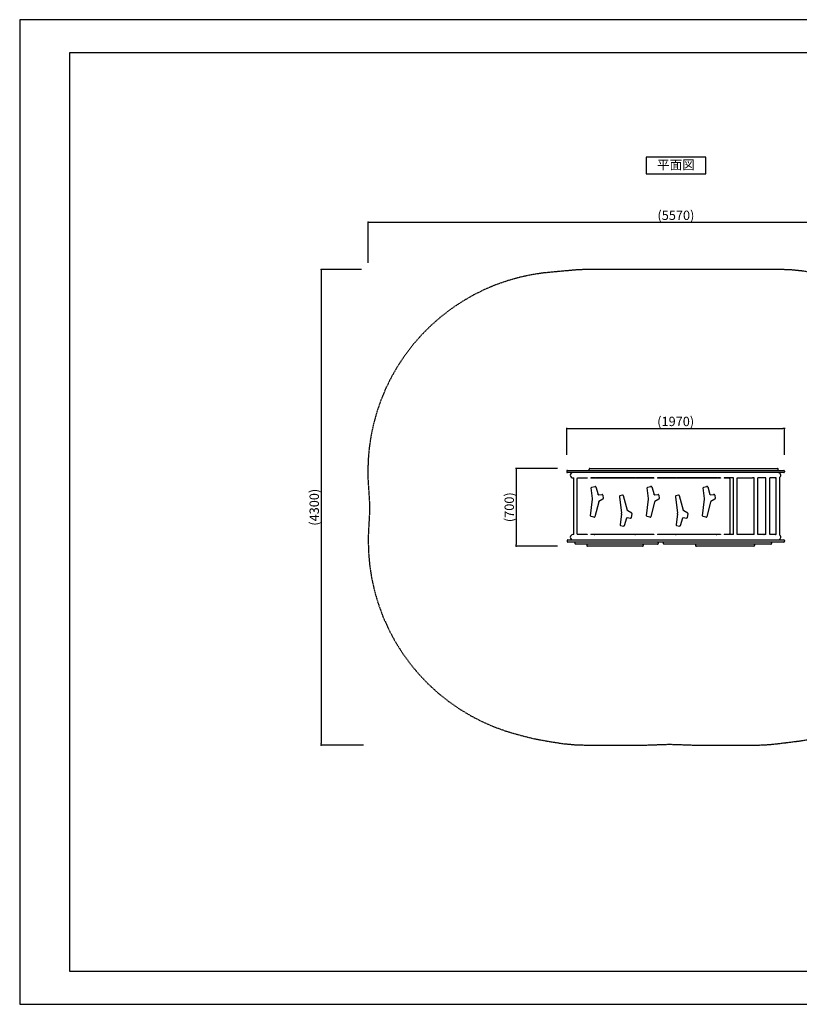
# Model space of a CAD drawing. Extents: x 0 to 12600, y 0 to 8910.
# Drawn here: x 0 to 7055, y 0 to 8910 of the extents above; entities that cross this region are included whole.
import ezdxf
from ezdxf.enums import TextEntityAlignment as Align

# ---------------------------------------------------------------- set-up
doc = ezdxf.new("R2010")
doc.units = 0
doc.header["$LTSCALE"] = 10
doc.linetypes.add('HIDDENX2', pattern=[0.75, 0.5, -0.25])
doc.layers.get('0').update_dxf_attribs({"linetype": 'CONTINUOUS'})
doc.layers.get('DEFPOINTS').update_dxf_attribs({"color": 252, "linetype": 'CONTINUOUS'})
for name, color, linetype in [('D-STR', 1, 'CONTINUOUS'), ('D-STR-DIM', 7, 'CONTINUOUS'), ('D-TTL', 30, 'CONTINUOUS'), ('D-TTL-TXT', 30, 'CONTINUOUS')]:
    doc.layers.add(name, color=color, linetype=linetype)
doc.styles.add('8PT', font='Yu Gothic UI.ttf', dxfattribs={"height": 2.8})
doc.styles.add('STYLE_0', font='Yu Gothic UI.ttf')
doc.dimstyles.new('S-30-_XXX_', dxfattribs={"dimscale": 30, "dimtxt": 2.82, "dimasz": 0.5, "dimexe": 0, "dimexo": 2, "dimgap": 0, "dimtad": 1, "dimrnd": 10, "dimblk": 'DOT', "dimcen": 0, "dimclrd": 256, "dimclre": 256, "dimclrt": 256, "dimazin": 3, "dimtfac": 0.05, "dimtix": 1, "dimtmove": 0, "dimatfit": 3})

# ---------------------------------------------------------------- blocks, each defined once
blk = doc.blocks.new('_DOT')
at = {"color": 0, "linetype": 'BYBLOCK'}
blk.add_line((-0.5, 0), (-1, 0), dxfattribs=at)
at = {"color": 0, "linetype": 'BYBLOCK', "const_width": 0.5}
blk.add_lwpolyline([(-0.25, 0, 1), (0.25, 0, 1)], format="xyb", close=True, dxfattribs=at)
blk = doc.blocks.new('*D3')
at = {"layer": 'D-STR-DIM'}
for p, q in [((4865.1, 4850.1), (4492.1, 4850.1)), ((4492.1, 4835.1), (4492.1, 4160.2)), ((4865.1, 4145.2), (4492.1, 4145.2))]:
    blk.add_line(p, q, dxfattribs=at)
at = {"layer": 'DEFPOINTS', "color": 0, "linetype": 'CONTINUOUS'}
for p in [(4925.1, 4850.1), (4492.1, 4145.2), (4925.1, 4145.2)]:
    blk.add_point(p, dxfattribs=at)
at = {"layer": 'D-STR-DIM', "linetype": 'CONTINUOUS', "xscale": 15, "yscale": 15, "zscale": 15}
for p, rotation in [((4492.1, 4850.1), 90), ((4492.1, 4145.2), 270)]:
    blk.add_blockref('_DOT', p, dxfattribs=dict(at, rotation=rotation))
at = {"layer": 'D-STR-DIM', "style": 'STYLE_0'}
blk.add_text('(700)', height=84.6, rotation=90, dxfattribs=at).set_placement((4472.2, 4363.3))
blk = doc.blocks.new('*D4')
at = {"layer": 'D-STR-DIM'}
for p, q in [((4950.3, 4971.3), (4950.3, 5212)), ((4965.3, 5212), (6906.2, 5212)), ((6921.2, 4971.3), (6921.2, 5212))]:
    blk.add_line(p, q, dxfattribs=at)
at = {"layer": 'DEFPOINTS', "color": 0, "linetype": 'CONTINUOUS'}
for p in [(6921.2, 5212), (4950.3, 4911.3), (6921.2, 4911.3)]:
    blk.add_point(p, dxfattribs=at)
at = {"layer": 'D-STR-DIM', "linetype": 'CONTINUOUS', "xscale": 15, "yscale": 15, "zscale": 15, "rotation": 180}
blk.add_blockref('_DOT', (4950.3, 5212), dxfattribs=at)
at = {"layer": 'D-STR-DIM', "linetype": 'CONTINUOUS', "xscale": 15, "yscale": 15, "zscale": 15}
blk.add_blockref('_DOT', (6921.2, 5212), dxfattribs=at)
at = {"layer": 'D-STR-DIM', "style": 'STYLE_0'}
blk.add_text('(1970)', height=84.6, dxfattribs=at).set_placement((5768.8, 5232.1))
blk = doc.blocks.new('*D5')
at = {"layer": 'D-STR-DIM'}
for p, q in [((3093.3, 6650.1), (2727.4, 6650.1)), ((2727.4, 6635.1), (2727.4, 2360.2)), ((3112.5, 2345.2), (2727.4, 2345.2))]:
    blk.add_line(p, q, dxfattribs=at)
at = {"layer": 'DEFPOINTS', "color": 0, "linetype": 'CONTINUOUS'}
for p in [(3153.3, 6650.1), (2727.4, 2345.2), (3172.5, 2345.2)]:
    blk.add_point(p, dxfattribs=at)
at = {"layer": 'D-STR-DIM', "linetype": 'CONTINUOUS', "xscale": 15, "yscale": 15, "zscale": 15}
for p, rotation in [((2727.4, 6650.1), 90), ((2727.4, 2345.2), 270)]:
    blk.add_blockref('_DOT', p, dxfattribs=dict(at, rotation=rotation))
at = {"layer": 'D-STR-DIM', "style": 'STYLE_0'}
blk.add_text('(4300)', height=84.6, rotation=90, dxfattribs=at).set_placement((2707.5, 4330.8))
blk = doc.blocks.new('*D6')
at = {"layer": 'D-STR-DIM'}
for p, q in [((3153.3, 6710.1), (3153.3, 7077.6)), ((3168.3, 7077.6), (8707.3, 7077.6)), ((8722.3, 6710.1), (8722.3, 7077.6))]:
    blk.add_line(p, q, dxfattribs=at)
at = {"layer": 'DEFPOINTS', "color": 0, "linetype": 'CONTINUOUS'}
for p in [(8722.3, 7077.6), (3153.3, 6650.1), (8722.3, 6650.1)]:
    blk.add_point(p, dxfattribs=at)
at = {"layer": 'D-STR-DIM', "linetype": 'CONTINUOUS', "xscale": 15, "yscale": 15, "zscale": 15, "rotation": 180}
blk.add_blockref('_DOT', (3153.3, 7077.6), dxfattribs=at)
at = {"layer": 'D-STR-DIM', "linetype": 'CONTINUOUS', "xscale": 15, "yscale": 15, "zscale": 15}
blk.add_blockref('_DOT', (8722.3, 7077.6), dxfattribs=at)
at = {"layer": 'D-STR-DIM', "style": 'STYLE_0'}
blk.add_text('(5570)', height=84.6, dxfattribs=at).set_placement((5770.9, 7097.6))

msp = doc.modelspace()

# ---------------------------------------------------------------- linework, layer by layer
at = {"layer": 'D-STR'}
for p, q in [((4950.253, 4824.672), (4950.253, 4818.322)), ((4956.603, 4831.022), (6913.858, 4831.022)), ((6913.858, 4811.972), (4956.603, 4811.972)), ((5154.074, 4837.372), (5154.074, 4843.722)), ((5160.424, 4850.072), (6856.334, 4850.072)), ((6862.684, 4837.372), (6862.684, 4843.722)), ((6920.208, 4824.672), (6920.208, 4818.322)), ((5006.157, 4763.712), (5013.567, 4763.712)), ((5013.567, 4250.632), (5013.567, 4763.712)), ((5041.921, 4754.822), (5041.921, 4259.522)), ((5046.968, 4763.712), (5135.652, 4763.712)), ((5046.968, 4761.037), (5046.968, 4763.712)), ((5135.652, 4761.172), (5048.271, 4761.172)), ((5135.652, 4763.712), (5135.652, 4761.172)), ((5198.436, 4763.712), (5169.053, 4763.712)), ((5169.053, 4763.712), (5169.053, 4761.172)), ((5738.701, 4761.172), (5169.053, 4761.172)), ((5566.759, 4763.712), (5209.946, 4763.712)), ((5738.701, 4763.712), (5578.269, 4763.712)), ((5738.701, 4763.712), (5738.701, 4761.172)), ((5935.083, 4763.712), (5772.102, 4763.712)), ((5772.102, 4763.712), (5772.102, 4761.172)), ((6341.75, 4761.172), (5772.102, 4761.172)), ((6303.406, 4763.712), (5946.593, 4763.712)), ((6341.75, 4763.712), (6314.916, 4763.712)), ((6341.75, 4763.712), (6341.75, 4761.172)), ((6458.396, 4763.712), (6375.151, 4763.712)), ((6375.151, 4763.712), (6375.151, 4761.172)), ((6420.658, 4761.172), (6375.151, 4761.172)), ((6427.008, 4754.822), (6427.008, 4259.522)), ((6458.396, 4250.632), (6458.396, 4763.712)), ((6491.797, 4763.712), (6627.601, 4763.712)), ((6491.797, 4250.632), (6491.797, 4763.712)), ((6646.168, 4763.712), (6632.359, 4763.712)), ((6646.168, 4250.632), (6646.168, 4763.712)), ((6732.266, 4763.712), (6679.569, 4763.712)), ((6679.569, 4250.632), (6679.569, 4763.712)), ((6753.212, 4763.712), (6737.024, 4763.712)), ((6753.212, 4250.632), (6753.212, 4763.712)), ((6836.932, 4763.712), (6786.613, 4763.712)), ((6786.613, 4250.632), (6786.613, 4763.712)), ((6846.13, 4763.712), (6841.792, 4763.712)), ((6846.13, 4250.632), (6846.13, 4763.712)), ((6879.531, 4243.919), (6879.531, 4770.425)), ((5184.412, 4577.495), (5172.467, 4673.335)), ((5177.252, 4680.287), (5202.97, 4686.614)), ((5204.487, 4686.798), (5207.171, 4686.798)), ((5213.263, 4682.24), (5233.593, 4613.142)), ((5690.857, 4577.495), (5678.912, 4673.335)), ((5683.697, 4680.287), (5709.415, 4686.614)), ((5710.932, 4686.798), (5713.616, 4686.798)), ((5719.708, 4682.24), (5740.038, 4613.142)), ((6197.302, 4577.495), (6185.357, 4673.335)), ((6190.141, 4680.287), (6215.86, 4686.614)), ((6217.377, 4686.798), (6220.061, 4686.798)), ((6226.152, 4682.24), (6246.483, 4613.142)), ((5166.455, 4420.347), (5184.429, 4570.553)), ((5239.169, 4545.852), (5204.923, 4411.94)), ((5236.423, 4608.975), (5266.665, 4613.882)), ((5277.767, 4570.312), (5241.942, 4549.735)), ((5267.682, 4613.964), (5270.366, 4613.964)), ((5276.66, 4608.453), (5280.898, 4576.657)), ((5426.789, 4593.529), (5444.763, 4443.323)), ((5454.821, 4606.508), (5431.493, 4600.429)), ((5459.106, 4606.713), (5456.422, 4606.713)), ((5499.503, 4468.025), (5465.258, 4601.936)), ((5672.9, 4420.347), (5690.874, 4570.553)), ((5745.613, 4545.852), (5711.368, 4411.94)), ((5742.868, 4608.975), (5773.11, 4613.882)), ((5784.211, 4570.312), (5748.387, 4549.735)), ((5774.127, 4613.964), (5776.811, 4613.964)), ((5783.105, 4608.453), (5787.343, 4576.657)), ((5933.234, 4593.529), (5951.208, 4443.323)), ((5961.265, 4606.508), (5937.938, 4600.429)), ((5965.55, 4606.713), (5962.867, 4606.713)), ((6005.948, 4468.025), (5971.702, 4601.936)), ((6179.345, 4420.347), (6197.318, 4570.553)), ((6252.058, 4545.852), (6217.813, 4411.94)), ((6249.312, 4608.975), (6279.555, 4613.882)), ((6290.656, 4570.312), (6254.832, 4549.735)), ((6280.572, 4613.964), (6283.256, 4613.964)), ((6289.55, 4608.453), (6293.788, 4576.657)), ((5538.101, 4443.565), (5502.276, 4464.142)), ((6044.545, 4443.565), (6008.721, 4464.142)), ((5194.487, 4407.369), (5171.159, 4413.448)), ((5196.088, 4407.163), (5198.771, 4407.163)), ((5444.746, 4436.382), (5432.802, 4340.541)), ((5473.597, 4331.636), (5493.927, 4400.734)), ((5496.757, 4404.902), (5526.999, 4399.995)), ((5530.7, 4399.913), (5528.017, 4399.913)), ((5536.994, 4405.424), (5541.232, 4437.219)), ((5700.931, 4407.369), (5677.603, 4413.448)), ((5702.533, 4407.163), (5705.216, 4407.163)), ((5951.191, 4436.382), (5939.246, 4340.541)), ((5980.042, 4331.636), (6000.372, 4400.734)), ((6003.202, 4404.902), (6033.444, 4399.995)), ((6037.145, 4399.913), (6034.461, 4399.913)), ((6043.439, 4405.424), (6047.677, 4437.219)), ((6207.376, 4407.369), (6184.048, 4413.448)), ((6208.977, 4407.163), (6211.661, 4407.163)), ((5437.586, 4333.589), (5463.305, 4327.262)), ((5467.505, 4327.078), (5464.822, 4327.078)), ((5944.031, 4333.589), (5969.749, 4327.262)), ((5973.95, 4327.078), (5971.266, 4327.078)), ((4953.644, 4196.022), (4953.644, 4189.672)), ((4959.994, 4202.372), (6914.811, 4202.372)), ((5013.567, 4250.632), (5006.157, 4250.632)), ((5046.968, 4250.632), (5046.968, 4253.307)), ((5135.652, 4250.632), (5046.968, 4250.632)), ((5048.271, 4253.172), (5135.652, 4253.172)), ((5135.652, 4253.172), (5135.652, 4250.632)), ((5169.053, 4253.172), (5738.701, 4253.172)), ((5169.053, 4253.172), (5169.053, 4250.632)), ((5198.436, 4250.632), (5169.053, 4250.632)), ((5566.759, 4250.632), (5209.946, 4250.632)), ((5738.701, 4250.632), (5578.269, 4250.632)), ((5738.701, 4253.172), (5738.701, 4250.632)), ((5772.102, 4253.172), (6341.75, 4253.172)), ((5772.102, 4253.172), (5772.102, 4250.632)), ((5935.083, 4250.632), (5772.102, 4250.632)), ((6303.406, 4250.632), (5946.593, 4250.632)), ((6341.75, 4250.632), (6314.916, 4250.632)), ((6341.75, 4253.172), (6341.75, 4250.632)), ((6375.151, 4253.172), (6420.658, 4253.172)), ((6375.151, 4253.172), (6375.151, 4250.632)), ((6458.396, 4250.632), (6375.151, 4250.632)), ((6627.601, 4250.632), (6491.797, 4250.632)), ((6646.168, 4250.632), (6632.483, 4250.632)), ((6732.266, 4250.632), (6679.569, 4250.632)), ((6753.212, 4250.632), (6737.113, 4250.632)), ((6836.932, 4250.632), (6786.613, 4250.632)), ((6846.13, 4250.632), (6841.799, 4250.632)), ((6921.161, 4196.022), (6921.161, 4189.672)), ((6914.811, 4183.322), (4959.994, 4183.322)), ((5024.076, 4176.972), (5024.076, 4170.622)), ((5771.571, 4164.272), (5030.426, 4164.272)), ((5132.922, 4157.922), (5132.922, 4151.572)), ((5636.622, 4145.222), (5139.272, 4145.222)), ((5642.972, 4157.922), (5642.972, 4151.572)), ((5777.921, 4176.972), (5777.921, 4170.622)), ((5823.025, 4176.972), (5823.025, 4170.622)), ((6797.07, 4164.272), (5829.375, 4164.272)), ((6116.731, 4157.922), (6116.731, 4151.572)), ((6642.581, 4145.222), (6123.606, 4145.222)), ((6648.931, 4157.922), (6648.931, 4151.572)), ((6803.42, 4176.972), (6803.42, 4170.622))]:
    msp.add_line(p, q, dxfattribs=at)
at = {"layer": 'D-STR', "color": 7, "linetype": 'HIDDENX2', "flags": 128}
msp.add_lwpolyline([(8713.865, 4666.97), (8718.629, 4742.935), (8720.2, 4818.239), (8717.287, 4927.435), (8707.808, 5035.966), (8691.491, 5145.471), (8668.011, 5255.757), (8637.294, 5365.645), (8599.165, 5474.766), (8553.772, 5582.012), (8501.238, 5686.706), (8441.772, 5788.183), (8375.662, 5885.804), (8303.327, 5978.902), (8225.266, 6066.879), (8141.998, 6149.262), (8054.09, 6225.649), (7962.148, 6295.709), (7867.185, 6358.957), (7769.6, 6415.447), (7670.535, 6464.888), (7570.281, 6507.524), (7467.009, 6544.247), (7438.926, 6553.547), (7325.304, 6588.047), (7209.743, 6614.993), (7092.498, 6634.4), (6974.415, 6646.126), (6855.854, 6650.072), (5160.86, 6650.072), (5051.088, 6646.75), (4941.317, 6636.747), (4839.631, 6627.243), (4734.696, 6617.328), (4629.699, 6601.183), (4524.286, 6578.512), (4417.601, 6548.717), (4311.719, 6511.971), (4207.175, 6468.207), (4103.684, 6416.96), (4002.949, 6358.75), (3905.518, 6293.708), (3811.628, 6221.77), (3722.414, 6143.622), (3638.345, 6059.598), (3559.984, 5970.231), (3487.82, 5876.112), (3422.154, 5777.727), (3363.606, 5676.266), (3312.089, 5571.951), (3267.697, 5465.334), (3230.845, 5358.163), (3201.081, 5250.11), (3178.305, 5141.704), (3162.556, 5035.042), (3153.292, 4929.214), (3150.261, 4824.544), (3151.961, 4739.816), (3157.688, 4654.487), (3164.176, 4550.185), (3164.755, 4444.728), (3159.407, 4340.306), (3155.079, 4267.874), (3153.652, 4196.133), (3156.751, 4083.828), (3167.038, 3970.136), (3184.831, 3855.484), (3210.373, 3740.552), (3243.828, 3626.065), (3285.406, 3512.449), (3334.931, 3400.974), (3392.255, 3292.418), (3457.128, 3187.544), (3529.204, 3087.082), (3607.982, 2991.788), (3692.862, 2902.334), (3783.227, 2819.241), (3878.404, 2742.944), (3977.678, 2673.786), (4079.858, 2612.264), (4184.486, 2558.279), (4290.82, 2511.858), (4398.14, 2472.939), (4506.315, 2441.218), (4540.923, 2431.857), (4643.024, 2406.313), (4746.507, 2386.718), (4800.406, 2377.285), (4912.965, 2359.481), (5026.038, 2348.801), (5139.725, 2345.222), (5636.143, 2345.222), (5757.491, 2349.254), (5879.851, 2353.316), (6002.211, 2349.254), (6123.821, 2345.222), (6642.235, 2345.222), (6729.168, 2347.311), (6815.686, 2353.548), (6902.326, 2363.987), (6979.373, 2373.488), (7061.964, 2383.807), (7144.22, 2397.932), (7244.901, 2413.749), (7344.974, 2435.3), (7445.016, 2462.901), (7545.743, 2497.106), (7645.335, 2537.646), (7743.322, 2584.548), (7839.929, 2638.218), (7933.693, 2698.118), (8024.145, 2764.11), (8111.076, 2836.231), (8193.526, 2913.843), (8271.1, 2996.639), (8343.321, 3084.136), (8409.782, 3175.812), (8470.229, 3271.237), (8524.142, 3369.362), (8571.593, 3470.001), (8612.504, 3572.67), (8646.523, 3675.834), (8674.029, 3779.783), (8695.107, 3884.055), (8709.721, 3986.796), (8718.332, 4088.803), (8721.153, 4189.8), (8719.604, 4270.988), (8714.355, 4352.784), (8708.275, 4457.125), (8708.11, 4562.584)], close=True, dxfattribs=at)
at = {"layer": 'D-STR', "flags": 128}
for points in [[(5204.191, 4764.409, 0.00613747), (5203.11, 4764.282, 0.00339156), (5202.09, 4764.144), (5202.09, 4764.144, -0.00035541), (5200.673, 4763.94, -0.00426691), (5199.82, 4763.825, -0.01232258), (5198.941, 4763.734, -0.0169564), (5198.436, 4763.712)], [(5204.191, 4764.409, -0.00766798), (5205.784, 4764.214, -0.00238859), (5207.465, 4763.974, 0.00403667), (5208.476, 4763.835, 0.01437015), (5209.497, 4763.73, 0.01442237), (5209.946, 4763.712)], [(5572.514, 4764.409, 0.00613747), (5571.434, 4764.282, 0.00339156), (5570.413, 4764.144, -0.00035541), (5568.996, 4763.94, -0.00426691), (5568.144, 4763.825, -0.01232258), (5567.265, 4763.734, -0.0169564), (5566.759, 4763.712)], [(5572.514, 4764.409, -0.00766798), (5574.108, 4764.214, -0.00238859), (5575.788, 4763.974, 0.00403667), (5576.8, 4763.835, 0.01437015), (5577.82, 4763.73, 0.01442237), (5578.269, 4763.712)], [(5940.838, 4764.409, 0.00613747), (5939.757, 4764.282, 0.00339156), (5938.737, 4764.144, -0.00035541), (5937.32, 4763.94, -0.00426691), (5936.467, 4763.825, -0.01232258), (5935.588, 4763.734, -0.0169564), (5935.083, 4763.712)], [(5940.838, 4764.409, -0.00766798), (5942.431, 4764.214, -0.00238859), (5944.112, 4763.974, 0.00403667), (5945.123, 4763.835, 0.01437015), (5946.144, 4763.73, 0.01442237), (5946.593, 4763.712)], [(6309.161, 4764.409, 0.00613747), (6308.081, 4764.282, 0.00339156), (6307.06, 4764.144, -0.00035541), (6305.643, 4763.94, -0.00426691), (6304.791, 4763.825, -0.01232258), (6303.912, 4763.734, -0.0169564), (6303.406, 4763.712)], [(6309.161, 4764.409, -0.00766798), (6310.755, 4764.214, -0.00238859), (6312.435, 4763.974, 0.00403667), (6313.447, 4763.835, 0.01437015), (6314.467, 4763.73, 0.01442237), (6314.916, 4763.712)], [(6627.601, 4763.712, 0.02313093), (6629.98, 4763.83)], [(6632.462, 4763.712, -0.00749833), (6631.905, 4763.717, -0.01760198), (6629.98, 4763.83)], [(6732.266, 4763.712, 0.02313093), (6734.645, 4763.83)], [(6737.127, 4763.712, -0.00749833), (6736.57, 4763.717, -0.01760198), (6734.645, 4763.83)], [(6836.932, 4763.712, 0.02313093), (6839.31, 4763.83)], [(6841.792, 4763.712, -0.00749833), (6841.235, 4763.717, -0.01760198), (6839.31, 4763.83)], [(5184.429, 4570.553), (5184.429, 4570.553, 0.06078071), (5184.412, 4577.495), (5184.412, 4577.495)], [(5237.23, 4609.106, -0.14254691), (5234.862, 4610.732, -0.10289826), (5233.593, 4613.142)], [(5235.765, 4608.921, 0.04029749), (5236.423, 4608.975)], [(5239.169, 4545.852, -0.07758039), (5240.012, 4547.835, -0.07583055), (5241.174, 4549.191, -0.04596285), (5241.942, 4549.735)], [(5690.874, 4570.553), (5690.874, 4570.553, 0.06078071), (5690.857, 4577.495), (5690.857, 4577.495)], [(5743.675, 4609.106, -0.07437653), (5742.444, 4609.698, -0.0706947), (5741.306, 4610.732), (5741.306, 4610.732, -0.10289826), (5740.038, 4613.142)], [(5742.21, 4608.921, 0.04029749), (5742.868, 4608.975)], [(5745.613, 4545.852, -0.07758039), (5746.457, 4547.835, -0.12702174), (5748.387, 4549.735)], [(6197.318, 4570.553, 0.06078071), (6197.302, 4577.495)], [(6250.12, 4609.106, -0.14254691), (6247.751, 4610.732, -0.10289826), (6246.483, 4613.142), (6246.483, 4613.142)], [(6248.655, 4608.921, 0.04029749), (6249.312, 4608.975)], [(6252.058, 4545.852, -0.07758039), (6252.902, 4547.835, -0.12702174), (6254.832, 4549.735)], [(5502.276, 4464.142, -0.14451024), (5500.105, 4466.458, -0.05983478), (5499.503, 4468.025)], [(6008.721, 4464.142, -0.07236997), (6007.538, 4465.079, -0.06847204), (6006.55, 4466.458, -0.05983478), (6005.948, 4468.025)], [(5444.746, 4436.382, 0.0607831), (5444.763, 4443.323)], [(5493.927, 4400.734, -0.09505053), (5495.08, 4403.002, -0.1497541), (5497.426, 4404.726, -0.00829475), (5497.565, 4404.771)], [(5496.757, 4404.902, 0.04023835), (5496.099, 4404.955)], [(5951.191, 4436.382, 0.0607831), (5951.208, 4443.323)], [(6000.372, 4400.734, -0.09505053), (6001.525, 4403.002, -0.1497541), (6003.871, 4404.726)], [(6003.202, 4404.902, 0.04023835), (6002.544, 4404.955)], [(5198.42, 4250.632, -0.01156995), (5198.659, 4250.627, -0.01138063), (5199.098, 4250.597, -0.00506177), (5199.441, 4250.564, -0.00687368), (5200.233, 4250.466, -0.00230268), (5201.134, 4250.339, 0.00247423), (5202.589, 4250.131, 0.00728877), (5204.191, 4249.936)], [(5209.946, 4250.632, 0.01262667), (5209.661, 4250.624, 0.01188138), (5209.126, 4250.583, 0.0074467), (5208.476, 4250.509, 0.00403667), (5207.465, 4250.37, -0.00238859), (5205.784, 4250.13, -0.00767197), (5204.191, 4249.936)], [(5566.744, 4250.632, -0.01156995), (5566.982, 4250.627, -0.01138063), (5567.422, 4250.597, -0.00506177), (5567.764, 4250.564, -0.00687368), (5568.556, 4250.466, -0.00230268), (5569.457, 4250.339, 0.00247423), (5570.913, 4250.131, 0.00728877), (5572.514, 4249.936)], [(5578.269, 4250.632, 0.01262667), (5577.985, 4250.624, 0.01188138), (5577.45, 4250.583, 0.0074467), (5576.8, 4250.509, 0.00403667), (5575.788, 4250.37, -0.00238859), (5574.108, 4250.13, -0.00767197), (5572.514, 4249.936)], [(5935.067, 4250.632, -0.01156995), (5935.306, 4250.627, -0.01138063), (5935.745, 4250.597, -0.00506177), (5936.088, 4250.564, -0.00687368), (5936.88, 4250.466, -0.00230268), (5937.781, 4250.339, 0.00247423), (5939.236, 4250.131, 0.00728877), (5940.838, 4249.936)], [(5946.593, 4250.632, 0.01262667), (5946.308, 4250.624, 0.01188138), (5945.773, 4250.583, 0.0074467), (5945.123, 4250.509, 0.00403667), (5944.112, 4250.37, -0.00238859), (5942.431, 4250.13, -0.00767197), (5940.838, 4249.936)], [(6303.391, 4250.632, -0.01156995), (6303.629, 4250.627, -0.01138063), (6304.069, 4250.597, -0.00506177), (6304.411, 4250.564, -0.00687368), (6305.203, 4250.466, -0.00230268), (6306.104, 4250.339, 0.00247423), (6307.56, 4250.131, 0.00728877), (6309.161, 4249.936)], [(6314.916, 4250.632, 0.01262667), (6314.631, 4250.624, 0.01188138), (6314.097, 4250.583, 0.0074467), (6313.447, 4250.509, 0.00403667), (6312.435, 4250.37, -0.00238859), (6310.755, 4250.13, -0.00767197), (6309.161, 4249.936)], [(6629.981, 4250.515, 0.01874296), (6627.885, 4250.63, 0.00332984), (6627.601, 4250.632)], [(6629.98, 4250.515, -0.01341203), (6631.535, 4250.616, -0.01094426), (6632.483, 4250.632)], [(6734.646, 4250.515, 0.01874296), (6732.55, 4250.63, 0.00332984), (6732.266, 4250.632)], [(6734.645, 4250.515, -0.01341203), (6736.2, 4250.616, -0.0105393), (6737.113, 4250.632)], [(6839.311, 4250.515, 0.01874296), (6837.215, 4250.63, 0.00332984), (6836.932, 4250.632)], [(6839.31, 4250.515, -0.01341203), (6840.865, 4250.616, -0.01078116), (6841.799, 4250.632)]]:
    msp.add_lwpolyline(points, format="xyb", dxfattribs=at)
at = {"layer": 'D-STR'}
for centre, radius, start, end in [((4956.603, 4824.672), 6.35, 90, 180), ((4956.603, 4818.322), 6.35, 180, 270), ((5006.157, 4787.842), 24.13, 90, 270), ((5160.424, 4837.372), 6.35, 180, 269.2901637), ((5160.424, 4843.722), 6.35, 90, 177.6169165), ((6856.334, 4843.722), 6.35, 360, 92.6366582), ((6856.334, 4837.372), 6.35, 270, 0.9634109), ((6862.831, 4787.842), 24.13, 313.7969906, 90), ((6913.858, 4824.672), 6.35, 0, 90), ((6913.858, 4818.322), 6.35, 270, 0), ((5048.271, 4754.822), 6.35, 90, 180), ((6420.658, 4754.822), 6.35, 0, 90), ((5178.769, 4674.121), 6.35, 103.8213683, 187.1040614), ((5204.487, 4680.448), 6.35, 90, 103.8213683), ((5207.171, 4680.448), 6.35, 16.3950747, 90), ((5685.214, 4674.121), 6.35, 103.8213683, 187.1040614), ((5710.932, 4680.448), 6.35, 90, 103.8213683), ((5713.616, 4680.448), 6.35, 16.3950747, 90), ((6191.658, 4674.121), 6.35, 103.8213683, 187.1040614), ((6217.377, 4680.448), 6.35, 90, 103.8213683), ((6220.061, 4680.448), 6.35, 16.3950747, 90), ((5267.682, 4607.614), 6.35, 90, 99.2165704), ((5270.366, 4607.614), 6.35, 7.5916727, 90), ((5274.604, 4575.818), 6.35, 299.8723399, 7.5916727), ((5433.094, 4594.284), 6.35, 104.6058969, 186.82366), ((5456.422, 4600.363), 6.35, 90, 104.6058969), ((5459.106, 4600.363), 6.35, 14.3448075, 90), ((5774.127, 4607.614), 6.35, 90, 99.2165704), ((5776.811, 4607.614), 6.35, 7.5916727, 90), ((5781.049, 4575.818), 6.35, 299.8723399, 7.5916727), ((5939.539, 4594.284), 6.35, 104.6058969, 186.82366), ((5962.867, 4600.363), 6.35, 90, 104.6058969), ((5965.55, 4600.363), 6.35, 14.3448075, 90), ((6280.572, 4607.614), 6.35, 90, 99.2165704), ((6283.256, 4607.614), 6.35, 7.5916727, 90), ((6287.493, 4575.818), 6.35, 299.8723399, 7.5916727), ((5172.76, 4419.592), 6.35, 173.17634, 255.3941031), ((5196.088, 4413.513), 6.35, 255.3941031, 270), ((5198.771, 4413.513), 6.35, 270, 345.6551925), ((5528.017, 4406.263), 6.35, 260.7834296, 270), ((5530.7, 4406.263), 6.35, 270, 352.4083273), ((5534.938, 4438.058), 6.35, 352.4083273, 60.1276601), ((5679.205, 4419.592), 6.35, 173.17634, 255.3941031), ((5702.533, 4413.513), 6.35, 255.3941031, 270), ((5705.216, 4413.513), 6.35, 270, 345.6551925), ((6034.461, 4406.263), 6.35, 260.7834296, 270), ((6037.145, 4406.263), 6.35, 270, 352.4083273), ((6041.383, 4438.058), 6.35, 352.4083273, 60.1276601), ((6185.65, 4419.592), 6.35, 173.17634, 255.3941031), ((6208.977, 4413.513), 6.35, 255.3941031, 270), ((6211.661, 4413.513), 6.35, 270, 345.6551925), ((5439.103, 4339.756), 6.35, 172.8959386, 256.1786317), ((5464.822, 4333.428), 6.35, 256.1786317, 270), ((5467.505, 4333.428), 6.35, 270, 343.6049253), ((5945.548, 4339.756), 6.35, 172.8959386, 256.1786317), ((5971.266, 4333.428), 6.35, 256.1786317, 270), ((5973.95, 4333.428), 6.35, 270, 343.6049253), ((4959.994, 4196.022), 6.35, 90, 180), ((4959.994, 4189.672), 6.35, 180, 270), ((5006.157, 4226.502), 24.13, 90, 270), ((5048.271, 4259.522), 6.35, 180, 270), ((6420.658, 4259.522), 6.35, 270, 0), ((6862.831, 4226.502), 24.13, 270, 46.2030094), ((6914.811, 4196.022), 6.35, 0, 90), ((6914.811, 4189.672), 6.35, 270, 0), ((5030.426, 4176.972), 6.35, 161.3370751, 180), ((5030.426, 4170.622), 6.35, 180, 269.2901637), ((5030.426, 4176.972), 6.35, 90, 161.3370751), ((5139.272, 4151.572), 6.35, 180, 198.6629249), ((5139.272, 4157.922), 6.35, 90, 177.6169165), ((5139.272, 4151.572), 6.35, 198.6629249, 270), ((5636.622, 4157.922), 6.35, 0, 91.6732472), ((5636.622, 4151.572), 6.35, 270, 0.9634109), ((5771.571, 4176.972), 6.35, 18.6629249, 90), ((5771.571, 4170.622), 6.35, 270, 0.9634109), ((5771.571, 4176.972), 6.35, 0, 18.6629249), ((5829.375, 4170.622), 6.35, 180, 269.2901637), ((5829.375, 4176.972), 6.35, 90, 177.6169165), ((6123.081, 4157.922), 6.35, 90, 180), ((6123.081, 4151.572), 6.35, 180, 270), ((6642.581, 4157.922), 6.35, 0, 90), ((6642.581, 4151.572), 6.35, 270, 0), ((6797.07, 4176.972), 6.35, 18.6629249, 90), ((6797.07, 4170.622), 6.35, 270, 0.9634109), ((6797.07, 4176.972), 6.35, 360, 18.6629249)]:
    msp.add_arc(centre, radius, start, end, dxfattribs=at)
at = {"layer": 'D-TTL'}
msp.add_lwpolyline([(450, 300), (12300, 300), (12300, 8610), (450, 8610)], close=True, dxfattribs=at)
at = {"layer": 'D-TTL', "linetype": 'CONTINUOUS'}
msp.add_lwpolyline([(5667.79, 7515.396), (6207.79, 7515.396), (6207.79, 7665.396), (5667.79, 7665.396)], close=True, dxfattribs=at)
at = {"layer": 'DEFPOINTS', "linetype": 'CONTINUOUS'}
msp.add_lwpolyline([(0, 0), (12600, 0), (12600, 8910), (0, 8910)], close=True, dxfattribs=at)

# ---------------------------------------------------------------- texts
at = {"layer": 'D-TTL-TXT', "linetype": 'CONTINUOUS', "style": '8PT'}
msp.add_text('平面図', height=84, dxfattribs=at).set_placement((5937.79, 7586.204), align=Align.MIDDLE)

# ---------------------------------------------------------------- dimensions: what is measured, and where the dimension line sits
at = {"layer": 'D-STR-DIM', "linetype": 'CONTINUOUS'}
for base, p1, p2, picture, middle in [((8722.2873, 7077.6399), (3153.2918, 6650.0722), (8722.2873, 6650.0722), '*D6', (5937.7895, 7130.2642)), ((6921.161, 5211.972), (4950.253, 4911.272), (6921.161, 4911.272), '*D4', (5935.707, 5264.832))]:
    dim = msp.add_linear_dim(base=base, p1=p1, p2=p2, dimstyle='S-30-_XXX_', override={"dimpost": '(<>)'}, dxfattribs=at)
    dim.commit()
    dim.dimension.update_dxf_attribs({"geometry": picture, "text_midpoint": middle})
for base, p1, p2, picture, middle in [((2727.377, 2345.222), (3153.292, 6650.072), (3172.458, 2345.222), '*D5', (2674.753, 4497.647)), ((4492.13, 4145.222), (4925.074, 4850.072), (4925.074, 4145.222), '*D3', (4439.506, 4497.647))]:
    dim = msp.add_linear_dim(base=base, p1=p1, p2=p2, angle=90, dimstyle='S-30-_XXX_', override={"dimpost": '(<>)'}, dxfattribs=at)
    dim.commit()
    dim.dimension.update_dxf_attribs({"geometry": picture, "text_midpoint": middle})

doc.saveas('drawing.dxf')
